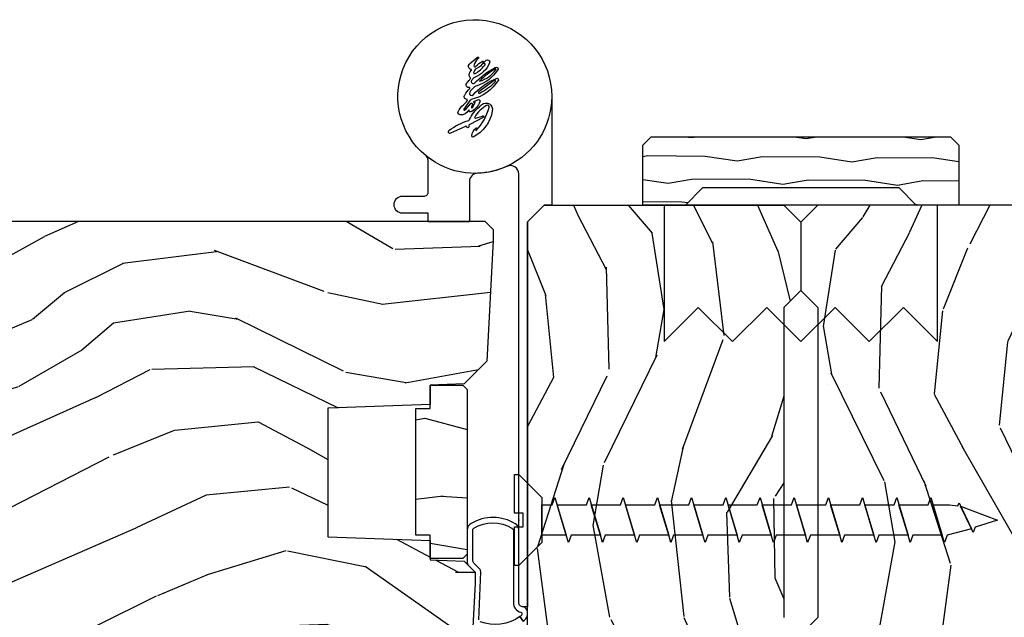
# Model space of a CAD drawing. Units: inches. Extents: x 1 to 296, y 1 to 151.
# Drawn here: x 21 to 25, y 6 to 9 of the extents above; entities that cross this region are included whole.
import ezdxf

# ---------------------------------------------------------------- set-up
doc = ezdxf.new("R2010")
doc.units = ezdxf.units.IN
doc.header["$LTSCALE"] = 0.1875
doc.header["$MEASUREMENT"] = 0
doc.layers.add('ZP-ANNO-NPLT', color=7, linetype='Continuous', plot=False)
for name, color, linetype in [('ZP-SECT-ACCS', 165, 'Continuous'), ('ZP-SECT-HDWR', 53, 'Continuous'), ('ZP-SECT-VINL', 130, 'Continuous'), ('ZP-SECT-WDHA', 11, 'Continuous'), ('ZP-SECT-WOOD', 104, 'Continuous')]:
    doc.layers.add(name, color=color, linetype=linetype)
pattern_1 = [(158.2364, (69.80684332232786, 20.99589207820421), (20.45396798290167, -8.344771374467806), [0.240832, -23.842358]), (174.3099, (69.58317761499119, 21.08518738245693), (-8.235181511295936, 0.4263690944681484), [0.305942, -9.892097999999997]), (208, (69.27874388591891, 21.11552060851597), (-0.5847435903937086, -1.91261010378108), [0.226274, -2.602152]), (209.8476, (69.07895565220917, 21.00929132031752), (-35.54768828883149, -20.50272857977593), [0.4386340000000001, -43.42478999999999]), (175.9946, (68.698505279909, 20.79098530982617), (18.38297247813528, -1.437476743240211), [0.266834, -26.416494]), (163, (68.43232374107525, 20.8096236676963), (-2.497352921371544, -1.327866102480597), [0.5, -1.5]), (153.5376999999999, (67.95417136309374, 20.95580952005767), (8.978306718050995, -4.836323452587549), [0.24331, -11.922214]), (157.2893999999999, (69.64896260177758, 20.47948750998417), (16.6287403265194, -7.175302374271583), [0.200998, -19.898754]), (163, (69.46354908467943, 20.55708794604798), (-2.497352921371544, -1.327866102480597), [0.3, -1.7]), (191.3008, (69.17665765789052, 20.6447994574648), (-24.54716094300747, -5.043499394239721), [0.295296, -29.23435]), (215.125, (68.88708638267894, 20.58693343485789), (10.57415813511433, 7.224071108844611), [0.45607, -22.347438]), (202.2894, (68.5140672373091, 20.32452780003356), (-14.3993751268171, -6.054586024953077), [0.284254, -28.141088]), (169.3402, (68.25105328414713, 20.21671471899922), (-15.88561928555968, 2.765334394382427), [0.362216, -17.748554]), (151.1113, (67.89508870381155, 20.28371634246088), (25.02229161617255, -13.92425483963839), [0.38833, -38.444646]), (156.2902000000001, (69.46769214484948, 19.88657856128709), (-16.62874768410002, 7.175289077572956), [0.3423439999999999, -33.89214]), (166.3665, (69.15424339601095, 20.02423713113135), (-31.18650071420278, 7.443263674111074), [0.340588, -33.718186]), (196.6901, (68.82325234488907, 20.10451741561781), (4.409962367830814, 0.7431255040166734), [0.360556, -6.850547999999999]), (210.4896, (68.47788657715562, 20.00096797584202), (-25.55825994297176, -15.19129255384614), [0.325576, -32.232064]), (177.9314, (68.1973303217103, 19.83577660944989), (-22.79293410148564, 0.6943551067665475), [0.310484, -30.737866]), (163, (67.88704915854356, 19.84698374038968), (-2.497352921371544, -1.327866102480597), [0.24, -1.759999999999999]), (150.0053999999999, (67.65753601711243, 19.91715294952313), (-16.04400167334359, 9.087905524651102), [0.266834, -26.416494]), (163, (69.3133407532365, 21.50230615215974), (-2.497352921371544, -1.327866102480597), [0, -2]), (26.15240000000003, (68.95786391015004, 21.2972788026932), (-36.87554735843706, -18.00538888531859), [0.438634, -43.42478999999999]), (9.565100000000033, (68.76684953402956, 19.57800177204475), (2.497352076502218, 1.327869099233074), [0.178886, -4.293249999999999]), (351.1301, (68.94324803136146, 19.60772667976616), (12.0603996767767, -1.595852046107204), [0.282842, -13.859292]), (319.8014, (69.22270823122003, 19.56411479268232), (8.393559450670804, -6.748938448303023), [0.152316, -15.07923]), (189.5651, (68.95786391015004, 21.2972788026932), (-2.497352076502219, -1.327869099233074), [0.223606, -4.248529999999999]), (169.7098, (68.73736578848514, 21.26012266804144), (17.79822734718652, -3.350093459302553), [0.342344, -33.89214000000001]), (152.8752999999999, (68.40052730326882, 21.32127685740865), (-30.7601241373409, 15.67848221527703), [0.568858, -56.316992]), (152.6952, (69.87116509736686, 21.20627912451608), (-10.89091849633435, 5.421060729349781), [0.223606, -22.13707199999999]), (178.5241, (69.6724729192439, 21.3088530897936), (22.79293551970828, -0.6943538178398186), [0.37363, -36.989452]), (205.8789, (69.29896603662493, 21.31847642789749), (31.88084594068392, 15.34964888471388), [0.3821, -37.827846]), (197.6952, (68.95518406172738, 21.15170126866946), (-23.21929303946757, -7.540852312839229), [0.316228, -31.306548]), (172.4623, (68.6539179183269, 21.05558305582403), (-10.14779136076372, 1.011111546693648), [0.364966, -11.80056]), (156.4181, (68.29210590389684, 21.10345858416643), (31.344885410924, -13.76583238823936), [0.52345, -51.82155999999999]), (154.8699, (69.7249792450055, 20.72812674653456), (10.89091361125098, -5.421068605812715), [0.282842, -13.859292]), (174.3099, (69.46890878152475, 20.84824301409545), (-8.235181511295936, 0.4263690944681484), [0.305942, -9.892097999999997]), (205.5104, (69.16447505245247, 20.87857624015449), (26.88614988798455, 12.69389479119331), [0.3255759999999999, -32.232064]), (208, (68.87064013598234, 20.73835840297608), (-0.5847435903937086, -1.91261010378108), [0.367696, -2.460732]), (180.354, (68.54598425620405, 20.5657358096536), (27.20289793979688, 0.0487620292280626), [0.335262, -33.190848]), (159.6335000000001, (68.2107295638236, 20.56366427956857), (30.01700107381327, -11.26852463519537), [0.3405879999999999, -33.71818599999999]), (145.8973, (67.8914333808906, 20.68219675429356), (-17.37187083675603, 11.58525502309056), [0.27203, -26.930912]), (154.2538, (69.57879339264413, 20.24997436855304), (-12.80351945054413, 6.005821017315287), [0.263058, -26.042834]), (177.9314, (69.34184902428262, 20.36424320201948), (-22.79293410148564, 0.6943551067665475), [0.310484, -30.737866]), (195.0054, (69.0315678611159, 20.37545033295925), (11.31727641611973, 2.814114219735264), [0.37736, -18.490604]), (212.8991, (68.6670759982632, 20.27774832727792), (28.64036637139408, 18.43175097613516), [0.49679, -49.18217999999999]), (178.9454, (68.24995722856039, 20.00791146552325), (8.235181634652655, -0.4263644116476298), [0.291204, -14.269016]), (156.991, (67.9588021605129, 20.01327116236857), (-18.54135163249375, 7.760042155334037), [0.3821, -37.827846]), (139.8013999999999, (67.60710122143587, 20.16262460040173), (-8.393559450670804, 6.748938448303024), [0.152316, -15.07923]), (153.5376999999999, (69.40337036981047, 19.67619151497522), (8.978306718050995, -4.836323452587549), [0.24331, -11.922214]), (173.008, (69.18555209656826, 19.7846129143472), (-22.20819262847394, 2.606951578708766), [0.345254, -34.18010000000001]), (200.4054, (68.84286617725746, 19.82664100859515), (-30.71134915766887, -11.52445423798903), [0.428018, -42.37384999999998]), (192.0546, (69.02644932644759, 21.59001766357656), (-15.72724097270063, -3.557234008732985), [0.205912, -20.385348]), (173.7843, (68.82507729990198, 21.54701409483035), (32.35598179133584, -3.618064673815965), [0.4275520000000001, -42.32756599999999]), (155.8750000000001, (68.40003956601969, 21.59330583033685), (12.80352490518391, -6.005810314090467), [0.4837359999999999, -15.64078])]

# ---------------------------------------------------------------- blocks, each defined once
blk = doc.blocks.new('CS AS IF C Ogee SL (13-16 in IG) F J')
at = {"layer": 'ZP-SECT-WDHA'}
h = blk.add_hatch(dxfattribs=at)
h.set_pattern_fill('WOOD3', color=256, scale=2, angle=163, pattern_type=2)
h.set_pattern_definition(pattern_1)
edge = h.paths.add_edge_path()
edge.add_line((5.865551157215207, -0.0624999999999432), (5.803051157215207, 5.68e-14))
edge.add_line((5.803051157215207, 5.68e-14), (5.553051157215207, 5.68e-14))
edge.add_line((5.553051157215207, 5.68e-14), (5.490551157215207, -0.0624999999999432))
edge.add_line((5.490551157215207, -0.0624999999999432), (4.355551157215217, -0.0624999999999432))
edge.add_line((4.355551157215217, -0.0624999999999432), (4.293051157215217, 5.68e-14))
edge.add_line((4.293051157215217, 5.68e-14), (3.083520233248094, -0.0004991732965607))
edge.add_line((3.083520233248094, -0.0004991732965607), (3.013520233248101, -0.0704991732965539))
edge.add_line((3.013520233248101, -0.0704991732965539), (2.271712992836086, -0.0704991732965539))
edge.add_arc((2.2275202332481, -0.0544991732965342), 0.047000000000023, 199.902801886687, 340.097198113313, ccw=False)
edge.add_line((2.183327473660114, -0.0704991732965539), (1.561201474115222, -0.0704991732965539))
edge.add_line((1.561201474115222, -0.0704991732965539), (1.463360853681678, -0.1683397937300981))
edge.add_arc((1.419520233248107, -0.1244991732965417), 0.0619999999999966, 224.9999999999907, 315.0000000000093, ccw=False)
edge.add_line((1.375679612814536, -0.1683397937300981), (1.311010303111714, -0.1036704840272762))
edge.add_arc((1.270107979842002, -0.1333846961042045), 0.0505562503377445, 35.99718955853371, 180.1300780664192)
edge.add_line((1.219551859793199, -0.1334994733826704), (1.219176157215201, -0.2087887687955572))
edge.add_arc((1.143580494733596, -0.190987152348951), 0.0776633873465794, 268.530568904314, 346.74913770634396, ccw=False)
edge.add_line((1.141588925940027, -0.2686249999999859), (1.058513388490382, -0.2686249999999859))
edge.add_arc((1.0585133884904, -0.2066249999999777), 0.0620000000000082, 181.999999999996, 269.9999999999836, ccw=False)
edge.add_line((0.9965511572152081, -0.2087887687955288), (0.9949618164829132, -0.1476510050329409))
edge.add_arc((0.9848888067193422, -0.1486184168583602), 0.0101193582472881, 5.485861156466478, 89.7272179435303)
edge.add_line((0.9849369842456496, -0.1384991732965659), (0.9435202332480515, -0.1384991732965659))
edge.add_line((0.9435202332480515, -0.1384991732965659), (0.7765202332480783, -0.1992822024189991))
edge.add_line((0.7765202332480783, -0.1992822024189991), (0.7765511572152093, -0.4599999999999796))
edge.add_line((0.7765511572152093, -0.4599999999999796), (0.8391541875955397, -0.4599999999999796))
edge.add_arc((0.8391541875955343, -0.5020000000000217), 0.0420000000000421, 45.00000000003388, 89.99999999999272, ccw=False)
edge.add_line((0.8688526724053816, -0.4723015151901393), (1.128360853681641, -0.7162156204335588))
edge.add_arc((1.172201474115212, -0.6723750000000065), 0.0619999999999935, 224.9999999999882, 270.0000000000002)
edge.add_line((1.172201474115212, -0.734375), (1.200468810746542, -0.734375))
edge.add_arc((1.200468810746599, -0.724375000000002), 0.009999999999998, 269.9999999996756, 358.0000000001116)
edge.add_line((1.210462719016788, -0.7247239949670075), (1.211926157215202, -0.6828166080527467))
edge.add_arc((1.227916410447513, -0.6833749999999981), 0.0160000000000053, 90.00000000002632, 177.99999999996, ccw=False)
edge.add_line((1.227916410447505, -0.6673749999999928), (1.336558001972917, -0.6673749999999643))
edge.add_arc((1.336558001972924, -0.7293749999999479), 0.0619999999999836, 2.000000000000398, 90.00000000000642, ccw=False)
edge.add_line((1.398520233248092, -0.7272112312043931), (1.403245974994177, -0.8786629420920633))
edge.add_arc((1.465208206269373, -0.8764991732965381), 0.0620000000000105, 181.9999999999719, 270.000000000033)
edge.add_line((1.465208206269409, -0.9384991732965487), (1.670558001972921, -0.9384991732965487))
edge.add_arc((1.670558001972924, -1.000499173296535), 0.061999999999987, 2.0000000000034106, 90.00000000000318, ccw=False)
edge.add_line((1.732520233248095, -0.9983354045009775), (1.745726003048368, -1.376499173296537))
edge.add_line((1.745726003048368, -1.376499173296537), (1.807726003048266, -1.438499173296492))
edge.add_line((1.807726003048266, -1.438499173296492), (3.359689252694785, -1.438499173296548))
edge.add_arc((3.35968925269482, -1.376499173296537), 0.0620000000000118, 269.999999999968, 358.000000000027)
edge.add_line((3.421651483970016, -1.378662942092063), (3.431064672610354, -1.109490861245376))
edge.add_line((3.431064672610354, -1.109490861245376), (3.335551157215213, -1.104485210012001))
edge.add_line((3.335551157215213, -1.104485210012001), (3.341308112401947, -0.9946359611890045))
edge.add_line((3.341308112401947, -0.9946359611890045), (3.444545065485414, -0.999999999999943))
edge.add_line((3.444545065485414, -0.999999999999943), (3.973761469783994, -0.999999999999943))
edge.add_arc((3.974598506812156, -0.9388856144293685), 0.0611201174299867, 269.2153125636007, 358.3336463442268)
edge.add_line((4.035692777092066, -0.9406629420920751), (4.042520233248097, -0.7451501783295101))
edge.add_arc((4.052514141518297, -0.7454991732965264), 0.0100000000000088, 90.0000000000611, 178.0000000000515, ccw=False)
edge.add_line((4.052514141518287, -0.7354991732965175), (4.101526324977925, -0.7354991732965175))
edge.add_arc((4.101526324977857, -0.7454991732965264), 0.0100000000000089, 1.9999999999486135, 89.99999999961318, ccw=False)
edge.add_line((4.111520233248057, -0.7451501783295101), (4.118347689404089, -0.9406629420920751))
edge.add_arc((4.180309920679273, -0.9384991732965632), 0.0619999999999988, 181.99999999996, 262.7245598765343)
edge.add_line((4.172458276596842, -0.9999999999999715), (5.804019406544767, -0.9999999999999715))
edge.add_line((5.804019406544767, -0.9999999999999715), (5.865520233248076, -0.938499173296492))
edge.add_line((5.865520233248076, -0.938499173296492), (5.865551157215207, -0.0624999999999432))
at = {"layer": 'ZP-SECT-WOOD'}
blk.add_lwpolyline([(5.865520233248076, -0.938499173296492), (5.865551157215207, -0.0624999999999432), (5.803051157215207, 5.68e-14), (5.553051157215207, 5.68e-14), (5.490551157215207, -0.0624999999999432), (4.355551157215217, -0.0624999999999432), (4.293051157215217, 5.68e-14), (3.083520233248094, -0.0004991732965607), (3.013520233248101, -0.0704991732965539), (2.271712992836086, -0.0704991732965539, -0.7014723744120025)], format="xyb", dxfattribs=at)
blk = doc.blocks.new('CS AS IF C Ogee (13-16 in IG) V JH')
at = {"layer": 'ZP-SECT-WDHA'}
h = blk.add_hatch(dxfattribs=at)
h.set_pattern_fill('WOOD3', color=256, scale=2, angle=163, pattern_type=2)
h.set_pattern_definition(pattern_1)
edge = h.paths.add_edge_path()
edge.add_line((5.865551157215207, -0.0624999999999432), (5.803051157215207, 5.68e-14))
edge.add_line((5.803051157215207, 5.68e-14), (5.553051157215207, 5.68e-14))
edge.add_line((5.553051157215207, 5.68e-14), (5.490551157215207, -0.0624999999999432))
edge.add_line((5.490551157215207, -0.0624999999999432), (4.355551157215217, -0.0624999999999432))
edge.add_line((4.355551157215217, -0.0624999999999432), (4.293051157215217, 5.68e-14))
edge.add_line((4.293051157215217, 5.68e-14), (3.083520233248094, -0.0004991732965891))
edge.add_line((3.083520233248094, -0.0004991732965891), (3.013520233248101, -0.0704991732965823))
edge.add_line((3.013520233248101, -0.0704991732965823), (2.271712992836086, -0.0704991732965823))
edge.add_arc((2.2275202332481, -0.0544991732965627), 0.047000000000023, 199.902801886687, 340.097198113313, ccw=False)
edge.add_line((2.183327473660114, -0.0704991732965823), (1.561201474115222, -0.0704991732965823))
edge.add_line((1.561201474115222, -0.0704991732965823), (1.463360853681678, -0.1683397937301265))
edge.add_arc((1.419520233248107, -0.1244991732965701), 0.0619999999999966, 224.9999999999907, 315.0000000000093, ccw=False)
edge.add_line((1.375679612814536, -0.1683397937301265), (1.311010303111714, -0.1036704840273046))
edge.add_arc((1.270107979841993, -0.1333846961042045), 0.0505562503377353, 35.99718955850145, 180.130078066387)
edge.add_line((1.219551859793199, -0.133499473382642), (1.219176157215201, -0.2087887687955572))
edge.add_arc((1.143580494733596, -0.190987152348951), 0.0776633873465794, 268.530568904314, 346.74913770634396, ccw=False)
edge.add_line((1.141588925940027, -0.2686249999999859), (1.058513388490382, -0.2686249999999859))
edge.add_arc((1.058513388490414, -0.2066249999999635), 0.0620000000000224, 181.9999999999824, 269.99999999997004, ccw=False)
edge.add_line((0.9965511572152081, -0.2087887687955003), (0.9949618164829132, -0.1476510050329125))
edge.add_arc((0.9848888067193581, -0.148618416858346), 0.0101193582472737, 5.485861156555105, 89.72721794361918)
edge.add_line((0.9849369842456496, -0.1384991732965659), (0.9435202332480515, -0.1384991732965659))
edge.add_line((0.9435202332480515, -0.1384991732965659), (0.7765202332480783, -0.1992822024189991))
edge.add_line((0.7765202332480783, -0.1992822024189991), (0.7765511572152093, -0.4599999999999796))
edge.add_line((0.7765511572152093, -0.4599999999999796), (0.8391541875955397, -0.4599999999999796))
edge.add_arc((0.8391541875955686, -0.5020000000000076), 0.0420000000000279, 45.000000000080774, 90.00000000003962, ccw=False)
edge.add_line((0.8688526724053816, -0.4723015151901109), (1.128360853681641, -0.7162156204335588))
edge.add_arc((1.172201474115212, -0.6723750000000065), 0.0619999999999935, 224.9999999999882, 270.0000000000002)
edge.add_line((1.172201474115212, -0.734375), (1.200468810746542, -0.734375))
edge.add_arc((1.200468810746599, -0.724375000000002), 0.009999999999998, 269.9999999996756, 358.0000000001116)
edge.add_line((1.210462719016788, -0.7247239949670075), (1.211926157215202, -0.6828166080527467))
edge.add_arc((1.227916410447513, -0.6833749999999981), 0.0160000000000053, 90.00000000002632, 177.99999999996, ccw=False)
edge.add_line((1.227916410447505, -0.6673749999999928), (1.336558001972917, -0.6673749999999928))
edge.add_arc((1.336558001972924, -0.7293749999999763), 0.0619999999999836, 2.000000000000398, 90.00000000000642, ccw=False)
edge.add_line((1.398520233248092, -0.7272112312044215), (1.403245974994177, -0.8786629420920917))
edge.add_arc((1.465208206269373, -0.8764991732965667), 0.0620000000000105, 181.9999999999719, 270.000000000033)
edge.add_line((1.465208206269409, -0.9384991732965772), (1.670558001972921, -0.9384991732965772))
edge.add_arc((1.670558001972924, -1.000499173296564), 0.061999999999987, 2.0000000000034106, 90.00000000000318, ccw=False)
edge.add_line((1.732520233248095, -0.9983354045010059), (1.745726003048361, -1.376499173296565))
edge.add_line((1.745726003048361, -1.376499173296565), (1.807726003048259, -1.43849917329652))
edge.add_line((1.807726003048259, -1.43849917329652), (3.359689252694778, -1.438499173296577))
edge.add_arc((3.359689252694812, -1.376499173296565), 0.0620000000000118, 269.999999999968, 358.000000000027)
edge.add_line((3.421651483970009, -1.378662942092091), (3.431064672610347, -1.109490861245376))
edge.add_line((3.431064672610347, -1.109490861245376), (3.335551157215206, -1.104485210012001))
edge.add_line((3.335551157215206, -1.104485210012001), (3.341308112401947, -0.9946359611890329))
edge.add_line((3.341308112401947, -0.9946359611890329), (3.444545065485414, -0.999999999999943))
edge.add_line((3.444545065485414, -0.999999999999943), (3.973761469783994, -0.999999999999943))
edge.add_arc((3.97459850681217, -0.9388856144293827), 0.0611201174299727, 269.2153125635871, 358.3336463442131)
edge.add_line((4.035692777092066, -0.9406629420921035), (4.042520233248097, -0.7451501783295384))
edge.add_arc((4.052514141518297, -0.7454991732965548), 0.0100000000000088, 90.0000000000611, 178.0000000000515, ccw=False)
edge.add_line((4.052514141518287, -0.7354991732965459), (4.101526324977925, -0.7354991732965459))
edge.add_arc((4.101526324977857, -0.7454991732965548), 0.0100000000000089, 1.9999999999486135, 89.99999999961318, ccw=False)
edge.add_line((4.111520233248057, -0.7451501783295384), (4.118347689404089, -0.9406629420921035))
edge.add_arc((4.180309920679273, -0.9384991732965916), 0.0619999999999988, 181.99999999996, 262.7245598765343)
edge.add_line((4.172458276596842, -1), (5.804019406544767, -1))
edge.add_line((5.804019406544767, -1), (5.865520233248076, -0.9384991732965204))
edge.add_line((5.865520233248076, -0.9384991732965204), (5.865551157215207, -0.0624999999999432))
h = blk.add_hatch(dxfattribs=at)
h.set_pattern_fill('WOOD3', color=256, scale=2, angle=73, pattern_type=2)
h.set_pattern_definition([(68.23640000000003, (69.58110608490615, 21.42044207483738), (-8.34477137446781, -20.45396798290167), [0.240832, -23.842358]), (84.30990000000001, (69.67040138915887, 21.64410778217405), (0.42636909446815, 8.235181511295936), [0.305942, -9.892097999999997]), (118, (69.70073461521791, 21.94854151124632), (-1.912610103781079, 0.5847435903937088), [0.226274, -2.602152]), (119.8476, (69.59450532701946, 22.14832974495605), (-20.50272857977592, 35.5476882888315), [0.438634, -43.42478999999999]), (85.9946, (69.37619931652812, 22.52878011725623), (-1.437476743240215, -18.38297247813528), [0.266834, -26.416494]), (73, (69.39483767439825, 22.79496165608998), (-1.327866102480597, 2.497352921371544), [0.5, -1.5]), (63.53769999999998, (69.54102352675962, 23.27311403407151), (-4.836323452587551, -8.978306718050995), [0.24331, -11.922214]), (67.28939999999999, (69.06470151668611, 21.57832279538765), (-7.175302374271586, -16.6287403265194), [0.200998, -19.898754]), (73, (69.14230195274993, 21.7637363124858), (-1.327866102480597, 2.497352921371544), [0.3, -1.7]), (101.3008, (69.23001346416675, 22.05062773927471), (-5.043499394239715, 24.54716094300748), [0.295296, -29.23435]), (125.125, (69.17214744155983, 22.34019901448629), (7.224071108844608, -10.57415813511433), [0.45607, -22.347438]), (112.2894, (68.90974180673551, 22.71321815985612), (-6.054586024953073, 14.3993751268171), [0.284254, -28.141088]), (79.34020000000001, (68.80192872570116, 22.97623211301808), (2.76533439438243, 15.88561928555967), [0.362216, -17.748554]), (61.11129999999999, (68.86893034916282, 23.33219669335369), (-13.92425483963839, -25.02229161617254), [0.38833, -38.444646]), (66.29019999999998, (68.47179256798904, 21.75959325231575), (7.175289077572959, 16.62874768410002), [0.342344, -33.89214000000001]), (76.3665, (68.60945113783329, 22.07304200115427), (7.44326367411108, 31.18650071420278), [0.340588, -33.718186]), (106.6901, (68.68973142231975, 22.40403305227616), (0.7431255040166725, -4.409962367830814), [0.360556, -6.850547999999999]), (120.4895999999999, (68.58618198254398, 22.74939882000962), (-15.19129255384613, 25.55825994297176), [0.325576, -32.232064]), (87.9314, (68.42099061615184, 23.02995507545494), (0.6943551067665528, 22.79293410148564), [0.310484, -30.737866]), (73, (68.43219774709162, 23.34023623862167), (-1.327866102480597, 2.497352921371544), [0.24, -1.759999999999999]), (60.00539999999999, (68.50236695622507, 23.5697493800528), (9.087905524651106, 16.04400167334359), [0.266834, -26.416494]), (73, (70.0875201588617, 21.91394464392873), (-1.327866102480597, 2.497352921371544), [0, -2]), (296.1524, (69.88249280939515, 22.2694214870152), (-18.00538888531858, 36.87554735843706), [0.4386340000000001, -43.42478999999999]), (279.5651, (68.1632157787467, 22.46043586313568), (1.327869099233074, -2.497352076502218), [0.178886, -4.293249999999998]), (261.1301, (68.1929406864681, 22.28403736580377), (-1.595852046107206, -12.06039967677669), [0.282842, -13.859292]), (229.8014, (68.14932879938426, 22.00457716594522), (-6.748938448303023, -8.393559450670804), [0.152316, -15.07923]), (99.56510000000002, (69.88249280939515, 22.2694214870152), (-1.327869099233074, 2.497352076502219), [0.223606, -4.248529999999999]), (79.7098, (69.84533667474336, 22.48991960868008), (-3.350093459302556, -17.79822734718652), [0.342344, -33.89214000000001]), (62.87529999999996, (69.9064908641106, 22.82675809389642), (15.67848221527704, 30.76012413734089), [0.568858, -56.316992]), (62.69520000000002, (69.791493131218, 21.35612029979837), (5.421060729349783, 10.89091849633434), [0.223606, -22.137072]), (88.5241, (69.89406709649553, 21.55481247792133), (-0.6943538178398221, -22.79293551970828), [0.37363, -36.989452]), (115.8789, (69.90369043459943, 21.9283193605403), (15.34964888471387, -31.88084594068392), [0.3821, -37.827846]), (107.6952, (69.7369152753714, 22.27210133543786), (-7.540852312839224, 23.21929303946757), [0.316228, -31.306548]), (82.4623, (69.64079706252598, 22.57336747883834), (1.01111154669365, 10.14779136076372), [0.364966, -11.80056]), (66.41809999999998, (69.68867259086838, 22.9351794932684), (-13.76583238823937, -31.34488541092399), [0.52345, -51.82155999999999]), (64.86989999999992, (69.3133407532365, 21.50230615215974), (-5.421068605812717, -10.89091361125097), [0.282842, -13.859292]), (84.30990000000001, (69.43345702079739, 21.75837661564048), (0.42636909446815, 8.235181511295936), [0.305942, -9.892097999999997]), (115.5104, (69.46379024685643, 22.06281034471276), (12.6938947911933, -26.88614988798455), [0.325576, -32.232064]), (118, (69.32357240967802, 22.35664526118289), (-1.912610103781079, 0.5847435903937088), [0.367696, -2.460732]), (90.354, (69.15094981635553, 22.68130114096118), (0.0487620292280573, -27.20289793979688), [0.335262, -33.190848]), (69.63350000000003, (69.14887828627052, 23.01655583334163), (-11.26852463519538, -30.01700107381326), [0.340588, -33.718186]), (55.89729999999996, (69.2674107609955, 23.33585201627461), (11.58525502309056, 17.37187083675603), [0.27203, -26.930912]), (64.2538, (68.83518837525499, 21.64849200452111), (6.005821017315287, 12.80351945054413), [0.263058, -26.042834]), (87.9314, (68.94945720872143, 21.88543637288259), (0.6943551067665528, 22.79293410148564), [0.310484, -30.737866]), (105.0054, (68.96066433966121, 22.19571753604932), (2.814114219735262, -11.31727641611973), [0.37736, -18.490604]), (122.8991, (68.86296233397987, 22.56020939890204), (18.43175097613515, -28.64036637139408), [0.49679, -49.18217999999999]), (88.94539999999999, (68.5931254722252, 22.97732816860485), (-0.4263644116476313, -8.235181634652655), [0.291204, -14.269016]), (66.99100000000001, (68.59848516907051, 23.26848323665231), (7.760042155334039, 18.54135163249375), [0.3821, -37.827846]), (49.80139999999996, (68.74783860710367, 23.62018417572936), (6.748938448303025, 8.393559450670802), [0.152316, -15.07923]), (63.53769999999998, (68.26140552167716, 21.82391502735475), (-4.836323452587551, -8.978306718050995), [0.24331, -11.922214]), (83.008, (68.36982692104915, 22.04173330059697), (2.60695157870877, 22.20819262847393), [0.345254, -34.18010000000001]), (110.4054, (68.41185501529709, 22.38441921990776), (-11.52445423798903, 30.71134915766887), [0.428018, -42.37384999999999]), (102.0546, (70.1752316702785, 22.20083607071764), (-3.557234008732981, 15.72724097270063), [0.205912, -20.385348]), (83.78429999999999, (70.13222810153229, 22.40220809726325), (-3.618064673815971, -32.35598179133584), [0.4275520000000001, -42.32756599999999]), (65.87499999999999, (70.1785198370388, 22.82724583114555), (-6.00581031409047, -12.80352490518391), [0.483736, -15.64078])])
edge = h.paths.add_edge_path()
edge.add_line((5.80655115721521, -1.155999999999892), (5.775551157215261, -1.124999999999886))
edge.add_line((5.775551157215261, -1.124999999999886), (5.735551157216377, -1.124999999999886))
edge.add_line((5.735551157216377, -1.124999999999886), (5.293980145174884, -1.148141756136737))
edge.add_line((5.293980145174884, -1.148141756136737), (5.210872627809578, -1.231249273501987))
edge.add_line((5.210872627809578, -1.231249273501987), (5.20655115721513, -1.354999999999961))
edge.add_line((5.20655115721513, -1.354999999999961), (5.135098801494848, -1.354999999999961))
edge.add_line((5.135098801494848, -1.354999999999961), (5.122003512935407, -1.729999999999961))
edge.add_line((5.122003512935407, -1.729999999999961), (4.651098801494867, -1.729999999999961))
edge.add_line((4.651098801494867, -1.729999999999961), (4.638003512935483, -1.355000000000018))
edge.add_line((4.638003512935483, -1.355000000000018), (4.566551157215144, -1.355000000006441))
edge.add_line((4.566551157215144, -1.355000000006441), (4.562229686620412, -1.231249273502101))
edge.add_line((4.562229686620412, -1.231249273502101), (4.521692367805826, -1.190711954687515))
edge.add_line((4.521692367805826, -1.190711954687515), (4.481692367804896, -1.190711954687515))
edge.add_line((4.481692367804896, -1.190711954687515), (4.320435537172556, -1.199163067075176))
edge.add_line((4.320435537172556, -1.199163067075176), (4.237328019807364, -1.282270584440425))
edge.add_line((4.237328019807364, -1.282270584440425), (4.215121537468007, -1.821135583294221))
edge.add_arc((4.167537849922418, -1.819174672268664), 0.047624074715278, 182.0000000009879, 357.64019150197606, ccw=False)
edge.add_line((4.119942786506726, -1.82083672850797), (4.113677407716522, -1.641419754557091))
edge.add_line((4.113677407716522, -1.641419754557091), (4.081596932758714, -1.610439999999869))
edge.add_line((4.081596932758714, -1.610439999999869), (4.005115384213354, -1.610439999999869))
edge.add_line((4.005115384213354, -1.610439999999869), (3.962551157215216, -1.672553807887936))
edge.add_line((3.962551157215216, -1.672553807887936), (3.962551157215273, -5.498852999999883))
edge.add_line((3.962551157215273, -5.498852999999883), (4.025551157215261, -5.561852999999928))
edge.add_line((4.025551157215261, -5.561852999999928), (4.15179862960889, -5.561853000000041))
edge.add_line((4.15179862960889, -5.561853000000041), (4.156088299857742, -5.439012916252181))
edge.add_arc((4.187069415495296, -5.440094800649919), 0.0309999999999601, 91.99999999949301, 178.0000000000718, ccw=False)
edge.add_line((4.185987531097794, -5.409113685012357), (4.204790872564387, -5.40845705785955))
edge.add_arc((4.203708988166878, -5.377475942221921), 0.0310000000000276, 271.9999999995018, 355.99999999984)
edge.add_line((4.234633473724954, -5.379638392908077), (4.235512952320675, -5.367061263031018))
edge.add_arc((4.48490396488556, -5.384500381467629), 0.2499999999999698, 89.9999999999967, 175.9999999998663, ccw=False)
edge.add_line((4.484903964885575, -5.13450038146766), (5.390762390323743, -5.134500381467603))
edge.add_line((5.390762390323743, -5.134500381467603), (5.392944938416917, -5.072000381466864))
edge.add_line((5.392944938416917, -5.072000381466864), (5.554368609122093, -5.072000381466864))
edge.add_line((5.554368609122093, -5.072000381466864), (5.556551157215267, -5.134500381467205))
edge.add_line((5.556551157215267, -5.134500381467205), (5.786551157215228, -5.134500381467205))
edge.add_line((5.786551157215228, -5.134500381467205), (5.806551157215267, -5.114500381467337))
edge.add_line((5.806551157215267, -5.114500381467337), (5.80655115721521, -1.155999999999892))
h = blk.add_hatch(dxfattribs=at)
h.set_pattern_fill('WOOD HATCH', color=256, scale=1.5, angle=90.00000000000001, pattern_type=2)
h.set_pattern_definition([(102.9946, (4.244031627215186, -0.5639834400000227), (-1.500000005113585, 6.000000002652768), [0.20003838, -19.812483135]), (136.8476, (4.484080437215183, -0.7890292800000225), (-22.50000000022962, 21.00000000354954), [0.3290426399999999, -32.568519375]), (135, (4.604039772215188, -0.9089886150000197), (-1.499999997482952, 2e-16), [0.1696481249999999, -1.951672214999999]), (101.3098999999999, (4.649018742215183, -1.133884080000022), (-1.500000001854886, 6.000022108852579), [0.2293492499999999, -7.419201704999997]), (85.23639999999996, (4.634009217215186, -1.314000000000021), (7.2310388e-09, 1.500000001396526), [0.18074022, -17.88180936]), (129.2893999999999, (3.869076507215183, -0.534027165000019), (-7.500000001947912, 9.000000002129386), [0.2131764149999999, -21.105832305]), (142.125, (4.139113077215185, -0.744055725000024), (-6.000000007345263, 4.500000002714353), [0.34209903, -16.760526075]), (118.3008, (4.244051157215189, -0.9389403750000226), (-8.99999999656472, 16.50000000246531), [0.221341425, -21.92586141]), (90, (4.244051157215189, -1.164225060000021), (-1.5, 1e-16), [0.225284685, -1.274715314999999]), (84.28939999999999, (4.229073642215183, -1.314000000000021), (-2.4319663e-09, 1.500000002817823), [0.150521955, -14.92427343]), (137.4896, (3.629054892215187, -0.5789965800000232), (-16.50000000557632, 14.99999999868684), [0.244143735, -24.17410903499999]), (123.6901, (3.779053452215187, -0.8039941350000248), (-1.499999999203647, 1.500000004571026), [0.270413505, -5.137908809999999]), (93.36649999999997, (3.794072382215183, -1.059313095000021), (-1.500000004129306, 23.99970135480023), [0.2557603199999999, -25.28802109499999]), (83.29019999999998, (3.764109387215185, -1.314000000000021), (1.499999994197045, 13.49999999463861), [0.25644336, -25.419560985]), (246.8014, (3.479029737215185, -1.208965920000025), (-3.000000008452875, -7.500000003707413), [0.11427369, -11.309381565]), (278.1301, (3.449022747215188, -0.9989169750000215), (1.500000007409209, -9.000003086381437), [0.2121814649999999, -10.39442329499999]), (296.5651, (3.389060982215184, -0.8789936850000188), (1.500000005294655, -1.499993611845225), [0.13407837, -3.220017869999999]), (96.70979999999996, (4.589095902215184, -0.4890638550000262), (-1.49999999475789, 11.99999999364139), [0.25706952, -25.41893484]), (116.5650999999999, (4.664076882215184, -0.639025485000019), (-1.500000005294655, 1.499993611845226), [0.167662275, -3.186433979999999]), (133.1524, (4.889050302215188, -0.8789970450000197), (-1.499999996591408, 1.500000000746562), [0.3289367549999999, -32.56862524499999]), (124.6952, (4.559170047215189, -0.6691333050000239), (-10.4999999961782, 15.00000000348479), [0.2374008299999999, -23.47965384]), (132.8789, (4.754083527215186, -0.8790401550000198), (-1.500000001094726, 1.500000003687887), [0.28644747, -28.371014235]), (105.5241, (4.82907928221519, -1.149025065000024), (-2.999999998127579, 10.4999999931909), [0.2802074399999999, -27.74212446]), (79.69520000000001, (4.799083977215182, -1.314000000000021), (1.499999994198658, 8.999999999014236), [0.1676796, -16.60290503999999]), (107.354, (4.049045172215187, -0.5039940150000249), (-1.500000001989355, 4.499999996879496), [0.25145028, -24.89316624]), (135, (4.243972302215183, -0.6989211450000213), (-1.499999997482952, 2e-16), [0.2756685899999999, -1.845651749999999]), (132.5104, (4.409041422215182, -0.8789968500000213), (-1.499999998908126, 1.500000004575989), [0.24428481, -24.173967975]), (101.3098999999999, (4.454034867215185, -1.103964705000024), (-1.500000001854886, 6.000022108852579), [0.2294230799999999, -7.419127874999999]), (81.86989999999992, (4.424033637215188, -1.313973375000024), (-6.477329e-09, 1.500000001725594), [0.212140785, -10.394463975]), (139.8991, (3.869049177215188, -0.6539822700000216), (-9.000000001031873, 7.499999991978497), [0.3725670449999999, -36.886665825]), (122.0053999999999, (4.019089707215186, -0.8940469800000201), (-2.999999995302813, 4.499999997474748), [0.28309578, -13.867869285]), (104.9314, (4.079087532215183, -1.119039045000022), (-4.499999999326246, 16.50000000331337), [0.232854405, -23.05343382]), (81.25380000000001, (4.049093397215187, -1.314000000000021), (1.499999999279097, 10.50000000355437), [0.19725471, -19.53208048499999]), (127.4054, (3.583989672215189, -0.8789031000000235), (-15.00000000388198, 19.49999999745517), [0.320884785, -31.78048527]), (100.0079999999999, (3.629031192215187, -1.134137910000021), (-2.999999996413047, 16.50000000788895), [0.25917861, -25.63478442]), (80.5377, (3.599062047215184, -1.313953290000021), (7.9656181e-09, 1.50000000239256), [0.18229569, -8.94186933]), (119.0546, (4.889051157215185, -0.6239759400000225), (-5.999999995634168, 10.50000000136765), [0.1544587799999999, -15.288988425]), (80.5377, (4.199051157215187, 0.0059814149999795), (7.9656181e-09, 1.50000000239256), [0.18254871, -8.94161631]), (90, (4.199051157215187, -0.3690678000000247), (-1.5, 1e-16), [0.375049215, -1.124950785]), (78.11130000000001, (3.704092272215184, -0.0991020750000189), (1.50000000687996, 7.500000001211974), [0.2912371949999999, -28.833393255]), (96.3402, (3.734085162215187, -0.3690376950000243), (-1.500000001337354, 11.99998228242776), [0.27159678, -13.31146332]), (77.00539999999998, (3.389051157215185, -0.0089171850000227), (2.99999999672459, 13.50000000596597), [0.200015115, -19.81250639999999]), (90, (3.389051157215185, -0.1889023950000208), (-1.5, 1e-16), [0.179985195, -1.320014805]), (104.9314, (3.449083197215188, -0.4140228000000193), (-4.499999999326246, 16.50000000331337), [0.232987215, -23.05330101]), (79.87529999999995, (4.559059737215186, -0.233755080000023), (4.499999996066231, 25.49999999811198), [0.426276105, -42.23799365999999]), (83.4181, (4.379048412215183, -0.2040003300000208), (1.499999997621003, 13.49999999936681), [0.39251832, -38.86650383999999]), (99.46229999999996, (4.424038962215185, -0.4739443200000224), (-1.499999992892613, 7.500021514782657), [0.273667515, -8.850497505]), (72.89729999999997, (3.989055672215187, -0.0087934950000204), (4.5000000048565, 14.99999999708762), [0.203829735, -20.198409555]), (86.63350000000004, (3.974043942215189, -0.2639897250000232), (-4.2658107e-09, 1.499999995955019), [0.2556373799999999, -25.288144035]), (66.80139999999997, (3.553981422215187, 0.0809213549999797), (3.000000008452877, 7.500000003707413), [0.114310605, -11.309344635]), (83.99099999999996, (3.524011032215184, -0.2037976800000223), (1.499999996114242, 15.00000000165411), [0.2862920849999999, -28.37119599]), (105.9454, (3.584068437215186, -0.4139985600000245), (-1.5000000027257, 4.499999998211982), [0.21861222, -10.70154987]), (82.87499999999999, (4.75406192721519, -0.1740732450000237), (1.7671083e-09, 1.499999996595578), [0.362869305, -11.730544935]), (100.7842999999999, (4.814039352215189, -0.4889546700000196), (-1.500000003629293, 7.499999996646662), [0.32054268, -31.745788545])])
h.paths.add_polyline_path([(4.587551157215159, -1.220000000000027), (4.571551157215196, -1.235999999999989), (4.571551157215196, -1.355000000000018), (4.657551157215209, -1.355000000000018), (4.657551157215209, -1.408000000000015), (5.120551157215231, -1.408000000000015), (5.120551157215174, -1.355000000000018), (5.206551157215187, -1.355000000000018), (5.206551157215187, -1.235999999999989), (5.190551157215168, -1.21999999999997)])
at = {"layer": 'ZP-SECT-HDWR'}
blk.add_lwpolyline([(5.835540781536678, -1.362249999999789), (5.835547006778426, -1.455999999999789, 0.9999335996264479), (5.898051157215093, -1.455999999999789), (5.898051157215093, -1.377874999999789, -0.0632343503229294), (5.898547006778358, -1.373969947879345, -0.3420208229201993), (5.913676157215093, -1.362249999999789), (5.992297006778358, -1.362249999999789), (6.023919682274254, -1.362249999999789, -0.1897683673803615), (6.045053965326644, -1.370570888909128, 1.579583245318657), (6.262547006776458, -0.9109999999997739), (5.865521204006427, -0.9109999999997739), (5.865520233248048, -0.9384991732965204), (5.804019406544796, -1), (4.394547006778395, -0.9999999999997726), (4.394547006778395, -1.014862535160716, 0.4142135623733369), (4.410684471617514, -1.030999999999778), (4.410684471617514, -1.030999999999778), (5.978760114903479, -1.030999999999778, -0.5479787890783797), (6.006881388455894, -1.075045841244843, 0.1008862394664402), (5.981732633558408, -1.18196919695282, -0.4074340714468023), (5.950740977330553, -1.212249999999812), (5.804551157215144, -1.212249999999755), (5.804551157215144, -1.362249999999903), (5.835540781536678, -1.362249999999789)], format="xyb", dxfattribs=at)
for points in [[(6.222625224135015, -1.201044495062944), (6.240287730524187, -1.191037563065606, -0.7599766355460398), (6.241270182159553, -1.192950666701676), (6.240923032788543, -1.194432306632904, 0.9772831225770792), (6.243939065122788, -1.195281794373556), (6.25044945303091, -1.181610086302327, 0.7513841005802316), (6.242637695672669, -1.173796971216859, 0.1659594929503688), (6.20770674021827, -1.203511929403418, 0.6572544484345936), (6.21334041907022, -1.214161933261266, 0.287074598833516), (6.195131021654958, -1.245680224089767, 0.5332738063698944), (6.207035093167803, -1.253073220259125, 0.1156072378516377), (6.232710751501599, -1.233381223083028, -0.0701875206438884), (6.247288052476733, -1.219955182416697, -0.5526400538948671), (6.25166433205743, -1.221834251577547, 0.5505057678009249), (6.268139578261582, -1.228972278309697, 0.0239508610619468), (6.292404074066269, -1.210697577981875, -0.7124099900348949), (6.295435588166355, -1.212533802063205, 0.5884847508722384), (6.307825005523739, -1.223373946679657, 0.1355134900576788), (6.320805100680217, -1.214216601229054, -0.11778039300398), (6.329386294860057, -1.20770251227492, -0.3439184216295932), (6.331249784506439, -1.208173710001801, 0.1513267748249691), (6.335949233504436, -1.211456741912115, 0.3068219492680654), (6.357481943712741, -1.205124875897979, -0.6299178353817404), (6.361859342993909, -1.206209339796828, 0.6224499038635607), (6.381673532213085, -1.211344382301433), (6.405129905752346, -1.184101474189503, 1.491110340512123), (6.401380377114548, -1.180005291478721, -0.1880755465077093), (6.375464695487892, -1.195279264795885, -0.8753736343784418), (6.373314536419798, -1.188327023209865, 0.0605116787007175), (6.39172531487361, -1.164683149427219, 0.9165998899527478), (6.388470427877734, -1.161427453751343, 0.2105610243580589), (6.364381625563567, -1.186818567311661, -0.2120215813079868), (6.348756377525603, -1.196583880862931, -0.4811409248099289), (6.346803367709298, -1.193980814964845, -0.133935505022531), (6.350942525628909, -1.183965403584693, -0.0910681971337906), (6.378551147957296, -1.154798762756911, -0.9985558339464201), (6.382810454301591, -1.158358258111718, 0.8234902050501066), (6.383504559923551, -1.159427478077475, 0.29259787448072), (6.396933793525079, -1.146453915370557, 0.5241762494839656), (6.385901909398512, -1.138071936057713, 0.2060027627441821), (6.332769052274443, -1.193090682983893, -0.0789235692855038), (6.324017113742172, -1.202443309131012, -0.9760156196114721), (6.311216206428753, -1.193748211827198, 0.0758443539409163), (6.368837383561242, -1.117343468906085), (6.364197671869305, -1.117343468906085, -0.048811838836067), (6.319995287602012, -1.174421682369597, -0.8118714225934882), (6.318169692852109, -1.173303476032685, -0.1441748506802738), (6.360405758879323, -1.115257095422407, -0.6649368287897071), (6.364197671869305, -1.117343468906085), (6.368837383561242, -1.117343468906085, 0.0007994932116517), (6.369317689184754, -1.116449797406687, 0.8740987855630072), (6.359339513534337, -1.109239851367931, 0.1780993401300575), (6.301883083189125, -1.183558986811988, -0.2565389320142107), (6.273479702954432, -1.211720280425367, -0.6543324826579596), (6.269107003223723, -1.19879798072111, 0.103288920742646), (6.324783133409994, -1.121903755918538), (6.321020693290392, -1.121903755918538), (6.279528654235491, -1.177595393606623, -1.093134217587478), (6.275184743821512, -1.174457025865251, -0.0766590001796306), (6.314902659383619, -1.119109801928345, -1.156810742912995), (6.321020693290392, -1.121903755918538), (6.324783133409994, -1.121903755918538, 0.0086069852059901), (6.327923102985607, -1.114551576330541, 0.7393986706119933), (6.322925718954479, -1.106063006695876, 0.200495319916443), (6.251727920248583, -1.205380674295952, -0.1851673149578222), (6.249504773683838, -1.208701387337839), (6.2166425955931, -1.231898191540437, -0.7633116331696114), (6.212738801754539, -1.230154680977136), (6.217897381308603, -1.223276630340649), (6.236454134882364, -1.206515649783966, 1.024074146250968), (6.234173317725321, -1.201141166828449), (6.22415244610562, -1.204489295667372, -0.9548701188408488)], [(6.147607227151581, -1.187006937684316, 0.7512821873956697), (6.146698730978926, -1.185812457918189), (6.138461817621703, -1.1889891049546, -0.8205974270204086), (6.137641929226276, -1.187694432059913, -0.1268404053778789), (6.222928536141921, -1.140140384668939, -0.6561358390261861), (6.229833954284231, -1.148933002630542, -0.1395993681581593), (6.187147594300597, -1.192690682018678, -0.6758134113799272), (6.183506145894909, -1.189816195138973), (6.190926177440474, -1.164588135833866, 1.464535701387025), (6.185263168382334, -1.161999628836383), (6.160492490880471, -1.21020751776615, -0.3149910774558921), (6.151940270849365, -1.214723575930634, 0.9803391514010709), (6.150977380039137, -1.221349082807307, -0.4956016856756777), (6.153418321772903, -1.225965602467226), (6.128039041402928, -1.280743298249831, 0.89766886433946), (6.137889227804009, -1.286669444592746, 0.0854021816306944), (6.175333539775067, -1.214564350049045, -0.212571478441226), (6.178376607553843, -1.211146711676065, 0.1117083213792831), (6.225344336519981, -1.175671084014027), (6.233253128037688, -1.166308173223683, 0.7258312309055287), (6.209859134413022, -1.128517264427955, 0.2418937458254875), (6.114030976579783, -1.198117718039895, 0.3323786517156686), (6.118246891060721, -1.203692848287516, 0.2108413096015502)]]:
    blk.add_lwpolyline(points, format="xyb", close=True, dxfattribs=at)
blk.add_arc((6.262546446845817, -1.192249735011841), 0.2812497350125838, 89.99988593176128, 219.3481797198394, dxfattribs=at)
at = {"layer": 'ZP-SECT-VINL'}
for points in [[(4.342310113469308, -1.015999999999991), (4.359301161483476, -1.027332654777751, 0.2513760234180631), (4.340514360243912, -1.172959623607198, 0.2848896294021212)], [(4.347123721869085, -1.177737723380943), (4.522607793460474, -1.170655889181148, -0.2098424531880682), (4.534592777266512, -1.175328092900798), (4.554897565841374, -1.195313708499071, 0.1989123673790743), (4.566211274340343, -1.200000000000073), (4.676188050121757, -1.200000000000073, 0.2922113251525984), (4.682412030491902, -1.195999982660907, 0.2782448108746812), (4.682831911738436, -1.056419440871025, 0.2615080162888999), (4.6759940421855, -1.05087989742779), (4.410684471617505, -1.050999999999874, -0.3649466178278298), (4.375410574204058, -1.024067159370304, 0.4261042248805983), (4.366923783105285, -1.020727031739653, 0.1944705800041637), (4.359301161483476, -1.027332654777751), (4.342310113469308, -1.015999999999991, -0.2127360905494363), (4.36435274637384, -1), (4.37659127304138, -0.9999756485500199, -0.360630750083498), (4.394547006778386, -1.014862535160773, 0.4142135623742235), (4.410684471617505, -1.030999999999835), (4.677927122851549, -1.030999999999835, -0.2498345866322191), (4.698903273983086, -1.044349890285275, -0.280390102440847), (4.699902420094145, -1.2057307763219, -0.2755755910812678), (4.676360333470869, -1.219999349851519), (4.58755115721515, -1.220000000000112), (4.557186476761025, -1.220019279461268, -0.1638560553031685), (4.547500970487599, -1.216520557369382), (4.521692367805817, -1.1907119546876), (4.481692367804887, -1.1907119546876), (4.345367188309027, -1.197856454605329, -0.2444074109991707)]]:
    blk.add_lwpolyline(points, format="xyb", dxfattribs=at)
at = {"layer": 'ZP-SECT-WOOD'}
blk.add_lwpolyline([(4.172458276596842, -1), (5.804019406544767, -1), (5.865520233248076, -0.9384991732965204), (5.865551157215207, -0.0624999999999432), (5.803051157215207, 5.68e-14), (5.553051157215207, 5.68e-14), (5.490551157215207, -0.0624999999999432), (4.355551157215217, -0.0624999999999432)], dxfattribs=at)
blk.add_lwpolyline([(5.806551157215267, -5.114500381467337), (5.80655115721521, -1.155999999999892), (5.775551157215261, -1.124999999999886), (5.735551157216377, -1.124999999999886), (5.293980145174884, -1.148141756136737), (5.210872627809578, -1.231249273501987), (5.20655115721513, -1.354999999999961), (5.135098801494848, -1.354999999999961), (5.122003512935407, -1.729999999999961), (4.651098801494867, -1.729999999999961), (4.638003512935483, -1.355000000000018), (4.566551157215144, -1.355000000006441), (4.562229686620412, -1.231249273502101), (4.521692367805826, -1.190711954687515), (4.481692367804896, -1.190711954687515), (4.320435537172556, -1.199163067075176), (4.237328019807364, -1.282270584440425), (4.215121537468007, -1.821135583294221, -0.9626593300484596), (4.119942786506726, -1.82083672850797), (4.113677407716522, -1.641419754557091), (4.081596932758714, -1.610439999999869), (4.005115384213354, -1.610439999999869), (3.962551157215216, -1.672553807887936), (3.962551157215273, -5.498852999999883)], format="xyb", dxfattribs=at)
blk.add_lwpolyline([(4.587551157215159, -1.220000000000027), (4.571551157215196, -1.235999999999989), (4.571551157215196, -1.355000000000018), (4.657551157215209, -1.355000000000018), (4.657551157215209, -1.408000000000015), (5.120551157215231, -1.408000000000015), (5.120551157215174, -1.355000000000018), (5.206551157215187, -1.355000000000018), (5.206551157215187, -1.235999999999989), (5.190551157215168, -1.21999999999997)], close=True, dxfattribs=at)
blk = doc.blocks.new('WIF- Screw #8 x 1.75in Wd')
at = {"layer": 'ZP-ANNO-NPLT'}
blk.add_point((0, 0), dxfattribs=at)
at = {"layer": 'ZP-SECT-ACCS'}
blk.add_lwpolyline([(0.0559999999931051, -0.1217261904895821), (0.0824999999931038, -0.1316964285894642), (-0.0560000000068612, -0.1729166666823829), (0.0559999999931051, -0.1395833333505152), (0.0559999999837828, -0.2467261904779576), (0.0824999999923648, -0.2566964285810656), (-0.0560000000068612, -0.2979166666742685), (0.0559999999931051, -0.2645833333424008), (0.0559999999931051, -0.3717261904733533), (0.0824999999923648, -0.3816964285729511), (-0.0560000000068612, -0.4229166666661542), (0.0559999999931051, -0.3895833333342864), (0.0559999999837828, -0.4967261904617289), (0.0824999999923648, -0.5066964285648368), (-0.0560000000068612, -0.5479166666580398), (0.0559999999931051, -0.514583333326172), (0.0559999999837828, -0.6217261904536145), (0.0824999999923648, -0.6316964285567224), (0.0559999999801448, -0.6395833333114922), (-0.0560000000071455, -0.6729166666497264), (0.0559999999801448, -0.6395833333114922), (0.0559999999837828, -0.7467261904455001), (0.0824999999923648, -0.756696428548608), (-0.0560000000068612, -0.7979166666420383), (0.0559999999803722, -0.7645833333045005), (0.0559999999840102, -0.871726190438494), (0.082499999992649, -0.8816964285406071), (-0.0560000000065202, -0.9229166666348049), (0.0559999999807133, -0.8895833333059073), (0.0559999999842376, -0.9967261904304933), (0.0824999999928764, -1.006696428533615), (-0.056000000006236, -1.047916666627713), (0.055999999984806, -1.014583333297736), (0.0559999999844081, -1.121726190423501), (0.0824999999931038, -1.131696428526609), (-0.0560000000058949, -1.172916666623336), (0.0559999999809975, -1.139583333292378), (0.0559999999844081, -1.246726190416495), (0.0824999999931038, -1.256696428519617), (-0.0560000000055538, -1.297916666616245), (0.0559999999931051, -1.264583333281777), (0.0559999999844081, -1.371726190409489), (0.0824999999931038, -1.381696428512611), (-0.0560000000052696, -1.422916666609154), (0.0559999999971979, -1.389583333273549), (0.0559999999846355, -1.496726190401503), (0.0824999999932743, -1.506696428504611), (-0.0560000000049854, -1.547916666601921), (0.0560000000012906, -1.514583333264525), (0.0559999999848628, -1.574588744733503), (0.0523740677775777, -1.605290960607021), (0.0629750307019776, -1.609656721513516), (-0.0317508456536189, -1.655526857856813), (0.0511841653180341, -1.615366339873091), (-4.1496e-12, -1.75), (-0.0265351533230955, -1.668079307920265), (-0.0460345786337371, -1.661681020027259), (-0.0317508456536189, -1.655526857856813), (-0.0560000000057244, -1.565773809458775), (-0.0825000000068599, -1.555803571364506), (-0.0560000000049854, -1.547916666601921), (-0.0560000000058949, -1.440773809465767), (-0.0825000000068599, -1.430803571371512), (-0.0560000000052696, -1.422916666609154), (-0.0560000000061223, -1.315773809473768), (-0.0825000000068599, -1.305803571378504), (-0.0560000000055538, -1.297916666616245), (-0.0560000000061223, -1.190773809480774), (-0.0825000000068599, -1.18080357138551), (-0.0560000000058949, -1.172916666623336), (-0.0560000000062928, -1.065773809487765), (-0.0825000000073715, -1.055803571389503), (-0.056000000006236, -1.047916666627713), (-0.0560000000062928, -0.9407738094947717), (-0.0825000000073715, -0.9308035713965097), (-0.0560000000065202, -0.9229166666348049), (-0.0560000000068044, -0.8157738095027725), (-0.0825000000073715, -0.8058035714035156), (-0.0560000000068612, -0.7979166666420383), (-0.0560000000068044, -0.6907738095097784), (-0.0825000000083378, -0.6808035714115022), (-0.0560000000071455, -0.6729166666497264), (-0.0560000000068044, -0.5657738095190012), (-0.0825000000068599, -0.5558035714199434), (-0.0560000000068612, -0.5479166666580398), (-0.0560000000068612, -0.4407738095270873), (-0.0825000000073715, -0.4308035714278589), (-0.0560000000068612, -0.4229166666661542), (-0.0560000000068612, -0.3157738095352016), (-0.0825000000073715, -0.3058035714359732), (-0.0560000000068612, -0.2979166666742685), (-0.0560000000068612, -0.190773809543316), (-0.0825000000073715, -0.1808035714440876), (-0.0560000000068612, -0.1729166666823829), (-0.056000000004758, -0.0840000000015096), (-0.0819999999999937, -0.0840000000017796), (-0.1659999999999968, 0), (-0.1659999999999968, 0.0156249999997726), (-0.0249999999996362, 0.0156249999997726), (-0.0250000000014552, -0.0156250000001137), (0.0249999999978172, -0.0156250000002274), (0.0249999999996362, 0.015624999999659), (0.1659999999999968, 0.0156249999993179), (0.1659999999999968, -5.68e-14), (0.0819999999999937, -0.0840000000000743), (-0.056000000004758, -0.0840000000015096), (0.0559999999837828, -0.0840000000003443)], close=True, dxfattribs=at)
blk = doc.blocks.new('CS AS IF C Ogee Vertical Mullion SL F J - V HJ')
at = {"layer": 'ZP-SECT-WDHA'}
h = blk.add_hatch(dxfattribs=at)
h.set_pattern_fill('WOOD1', color=256, scale=0.1875, angle=153, style=0, pattern_type=2)
h.set_pattern_definition([(9.869900000000024, (-0.0664583541564525, 5.777773831452805), (-0.6714376040223043, -0.0787578180550186), [0.09375, -0.8437499999999998]), (359.5651, (-0.1411596225173071, 5.878966879659103), (0.2521869127689913, 0.0819407950155688), [0.2096313749999999, -0.2096313749999999]), (351.4349, (-0.0985980131666793, 5.962498741301757), (0.4192506019536986, -0.0031830178745225), [0.1185855, -0.474341625])])
h.paths.add_polyline_path([(-0.359375389727461, 5.928032954962304), (-0.421875389727461, 5.865532954962304), (-0.578125389727461, 5.865532954962304), (-0.578125389727461, 6.084282954962304), (-0.546875389727461, 6.115532954962304), (0.5468746102725391, 6.115532954962304), (0.5781246102725391, 6.084282954962304), (0.5781246102725391, 5.865532954962304), (0.4218746102725391, 5.865532954962304), (0.359374610272539, 5.928032954962304)])
at = {"layer": 'ZP-SECT-HDWR'}
blk.add_lwpolyline([(0.4999996102725391, 5.865532954962304), (-0.500000389727461, 5.865532954962304), (-0.500000389727461, 5.365532954962304), (-0.3750002897274953, 5.490532954962304), (-0.2500000897274504, 5.365532954962304), (-0.1249998897274054, 5.490532954962304), (2.659236316e-07, 5.365532954962304), (0.1250005102725709, 5.490532954962304), (0.2500006102725365, 5.365532954962304), (0.3750009102725471, 5.490532954962304), (0.5000011102724784, 5.365532954962304), (0.4999996102725391, 5.865532954962304)], dxfattribs=at)
at = {"layer": 'ZP-SECT-WOOD'}
blk.add_lwpolyline([(-0.359375389727461, 5.928032954962304), (-0.421875389727461, 5.865532954962304), (-0.578125389727461, 5.865532954962304), (-0.578125389727461, 6.084282954962304), (-0.546875389727461, 6.115532954962304), (0.5468746102725391, 6.115532954962304), (0.5781246102725391, 6.084282954962304), (0.5781246102725391, 5.865532954962304), (0.4218746102725391, 5.865532954962304), (0.359374610272539, 5.928032954962304), (-0.359375389727461, 5.928032954962304)], close=True, dxfattribs=at)
at = {"xscale": -1, "rotation": 270}
blk.add_blockref('CS AS IF C Ogee (13-16 in IG) V JH', (0, 0), dxfattribs=at)
at = {"rotation": 90}
for name, p in [('CS AS IF C Ogee SL (13-16 in IG) F J', (0, 0)), ('WIF- Screw #8 x 1.75in Wd', (-1.030999999999721, 4.712758688018851))]:
    blk.add_blockref(name, p, dxfattribs=at)

msp = doc.modelspace()

# ---------------------------------------------------------------- block references
msp.add_blockref('CS AS IF C Ogee Vertical Mullion SL F J - V HJ', (24.25, 2))

doc.saveas('drawing.dxf')
